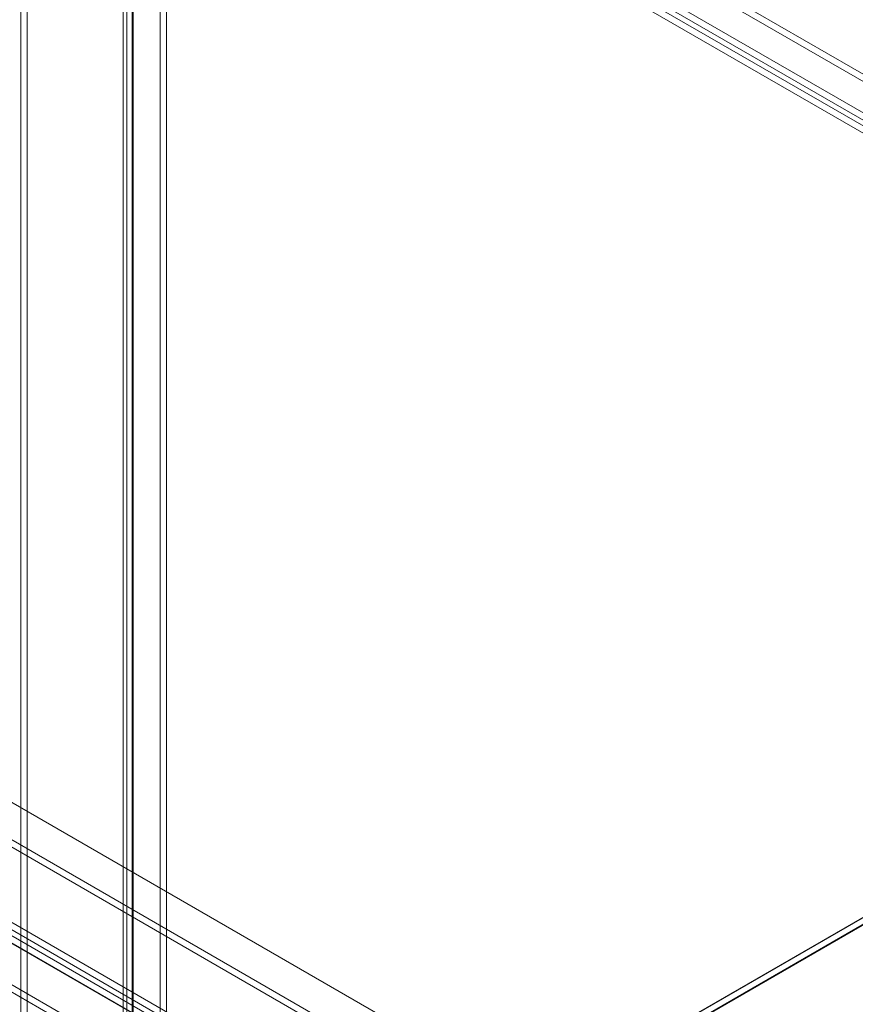
# Model space of a CAD drawing. Units: millimetres. Extents: x 63 to 4316, y 73 to 3108.
# Drawn here: x 3630 to 3804, y 2320 to 2525 of the extents above; entities that cross this region are included whole.
import ezdxf

# ---------------------------------------------------------------- set-up
doc = ezdxf.new("R2010")
doc.units = ezdxf.units.MM
doc.header["$LTSCALE"] = 2

msp = doc.modelspace()

# ---------------------------------------------------------------- linework, layer by layer
at = {"color": 7, "linetype": 'Continuous', "lineweight": 18}
for p, q in [((3631.24, 2641.62), (3631.24, 1825.08)), ((3629.91, 2640.85), (3629.91, 1824.31)), ((3658.99, 2596.94), (3658.99, 1834.64)), ((3660.32, 2596.18), (3660.32, 1833.88)), ((3949.29, 2430.97), (3660.38, 2597.75)), ((3949.29, 2429.43), (3660.38, 2596.22)), ((3652.01, 1830.61), (3652.01, 2592.91)), ((3653.34, 1829.85), (3653.34, 2592.15)), ((3653.4, 2593.72), (3942.3, 2426.93)), ((3653.4, 2592.18), (3942.3, 2425.4)), ((3651.24, 2591.57), (3651.24, 1829.81)), ((3652.01, 2590.23), (3652.01, 1829.01)), ((3939.98, 2423.99), (3652.01, 2590.23)), ((3653.12, 2591.57), (3653.12, 1829.81)), ((3653.34, 2591), (3653.34, 1829.78)), ((3941.31, 2424.75), (3653.34, 2591)), ((3737.57, 2298.57), (3386.85, 2501.04)), ((3738.86, 2297.83), (3388.21, 2500.26)), ((3731, 2294.55), (3384.64, 2494.49)), ((3731, 2293.01), (3384.64, 2492.96)), ((3369.71, 2485.87), (3716.06, 2285.92)), ((3715.06, 2283.74), (3369.64, 2483.15)), ((3369.71, 2484.34), (3716.06, 2284.39)), ((3713.74, 2282.98), (3368.32, 2482.39)), ((3704.57, 2278.03), (3387.15, 2461.27)), ((3705.89, 2278.79), (3388.47, 2462.03)), ((3712.11, 2283.87), (3412.3, 2456.95)), ((3713.44, 2283.11), (3413.63, 2456.19)), ((3980.11, 2438.59), (3737.57, 2298.57)), ((3979.75, 2438.28), (3737.66, 2298.52)), ((3980.11, 2437.1), (3737.57, 2297.08)), ((3980.07, 2437.08), (3738.86, 2297.83)), ((3738.98, 2297.76), (3981.08, 2437.52))]:
    msp.add_line(p, q, dxfattribs=at)

doc.saveas('drawing.dxf')
